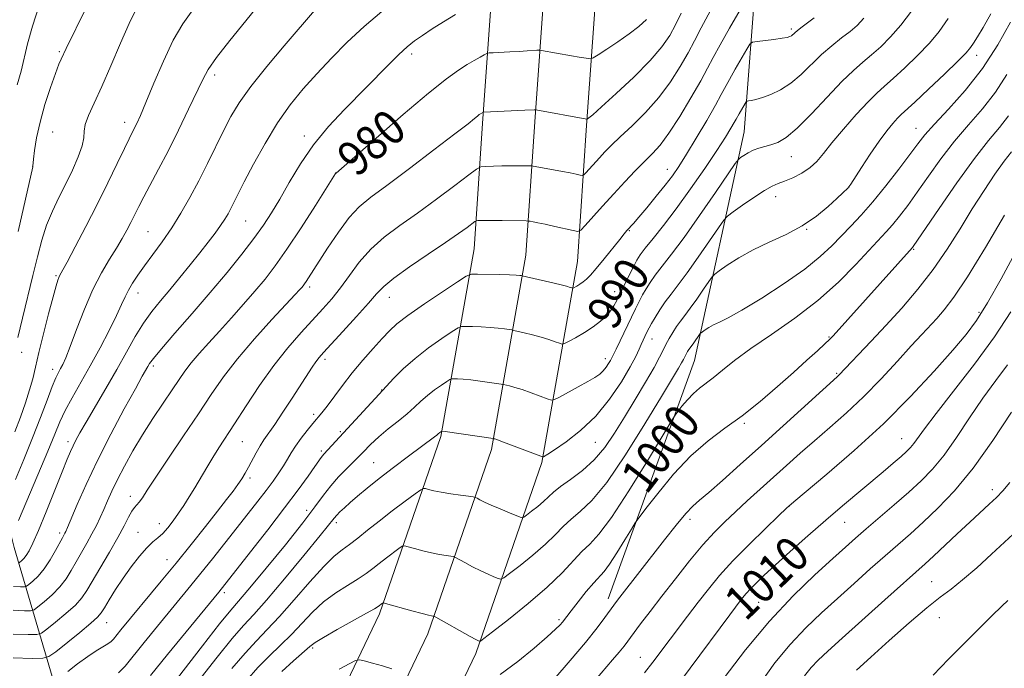
# Model space of a CAD drawing. Extents: x 2132300 to 2135200, y 317300 to 320200.
# Drawn here: x 2132712 to 2132939, y 319625 to 319775 of the extents above; entities that cross this region are included whole.
import ezdxf
from ezdxf.enums import TextEntityAlignment as Align

# ---------------------------------------------------------------- set-up
doc = ezdxf.new("R2010")
doc.units = 0
doc.header["$MEASUREMENT"] = 0
for name, color, linetype, lineweight in [('DTM HARD BREAKLINE', 7, 'Continuous', 0), ('DTM SPOT ELEVATION', 2, 'Continuous', 13), ('INDEX CONTOUR', 41, 'Continuous', 13), ('INDEX CONTOUR LABEL', 244, 'Continuous', 0), ('INTERMEDIATE CONTOUR', 44, 'Continuous', 0)]:
    doc.layers.add(name, color=color, linetype=linetype, lineweight=lineweight)
doc.styles.add('Style-ITALICS', font='ITALICS.shx')

msp = doc.modelspace()

# ---------------------------------------------------------------- linework, layer by layer
at = {"layer": 'DTM HARD BREAKLINE'}
for points in [[(2132593.863, 320000, 929.883), (2132611.83, 319987, 932.49), (2132641.76, 319971.3, 936.47), (2132688.8, 319950.57, 942.89), (2132740.05, 319931.31, 949.93), (2132772.52, 319915.41, 954.88), (2132792.6, 319897.49, 959.42), (2132802.42, 319885.93, 961.64), (2132815.56, 319860.98, 965.84), (2132821.92, 319834.73, 969.93), (2132822.05, 319799.09, 975.28), (2132818.68, 319751.82, 982.21), (2132816.66, 319721.78, 987.04), (2132809.03, 319678.56, 994.2), (2132794.86, 319637.66, 1000.39), (2132776.4, 319599.11, 1006.36), (2132732.54, 319537.98, 1013.4)], [(2132614.341, 320000, 932.1), (2132618.17, 319997.23, 932.69), (2132646.97, 319982.12, 936.67), (2132693.33, 319961.69, 943.09), (2132744.81, 319942.34, 950.13), (2132779.28, 319925.46, 955.08), (2132801.21, 319905.89, 959.62), (2132812.42, 319892.69, 961.84), (2132826.87, 319865.25, 966.04), (2132833.92, 319836.18, 970.13), (2132834.05, 319798.68, 975.48), (2132830.65, 319750.99, 982.41), (2132828.59, 319720.33, 987.24), (2132820.68, 319675.53, 994.4), (2132805.98, 319633.09, 1000.59), (2132786.77, 319592.97, 1006.56), (2132742.29, 319530.98, 1013.6)], [(2132638.726, 320000, 934.535), (2132652.18, 319992.94, 936.47), (2132697.86, 319972.81, 942.89), (2132749.57, 319953.37, 949.93), (2132786.04, 319935.51, 954.88), (2132809.82, 319914.29, 959.42), (2132822.42, 319899.45, 961.64), (2132838.18, 319869.52, 965.84), (2132845.92, 319837.63, 969.93), (2132846.05, 319798.27, 975.28), (2132842.62, 319750.16, 982.21), (2132840.52, 319718.88, 987.04), (2132832.33, 319672.5, 994.2), (2132817.1, 319628.52, 1000.39), (2132797.14, 319586.83, 1006.36), (2132752.04, 319523.98, 1013.4)], [(2132847.56, 319641.13, 1003.49), (2132867.52, 319696.01, 998.95), (2132878.93, 319748.72, 991.05), (2132884.29, 319819.12, 980.65), (2132880.74, 319855.53, 974.8), (2132872.02, 319887.45, 967.36)], [(2132721.58, 319615.91, 988.15), (2132710.65, 319652.97, 974.69), (2132703.59, 319680.9, 966.68), (2132694.96, 319720.78, 960.65), (2132684.48, 319748.17, 956.22), (2132659.77, 319772.89, 951.56), (2132618.55, 319795.53, 942.75), (2132569.88, 319812.58, 935.43), (2132539.91, 319824.86, 932.24), (2132514.94, 319876.29, 926.45)]]:
    msp.add_polyline3d(points, dxfattribs=at)
at = {"layer": 'DTM SPOT ELEVATION'}
for p in [(2132889.85, 319772.4, 987.72), (2132721.06, 319767.16, 965.8), (2132802.31, 319766.62, 978.42), (2132932.53, 319766.38, 996.53), (2132756.86, 319761.82, 972.42), (2132736.14, 319750.95, 969.43), (2132918.55, 319749.52, 997.24), (2132719.52, 319748.7, 967.04), (2132777.55, 319747.78, 977.51), (2132889.8, 319743.01, 992.75), (2132714.93, 319740.81, 965.99), (2132784.8, 319739.24, 979.99), (2132861.19, 319740.07, 987.26), (2132903.07, 319736.05, 995.99), (2132886.21, 319733.77, 994.62), (2132764.02, 319728.15, 976.92), (2132741.51, 319725.73, 973.02), (2132852.43, 319725.96, 988.1), (2132893.33, 319726.27, 996.05), (2132918.05, 319721.66, 1002.15), (2132720.31, 319715.58, 969.82), (2132778.77, 319713.01, 982.34), (2132739.17, 319711.56, 974.64), (2132849.11, 319711.86, 989.43), (2132797.12, 319710.56, 986.73), (2132933.04, 319707.11, 1007.66), (2132857.69, 319700.96, 994.75), (2132898.53, 319701.47, 1001.87), (2132712.42, 319697.89, 968.63), (2132742.72, 319694.79, 978.35), (2132782.28, 319696.34, 986.37), (2132846.91, 319696.47, 991.46), (2132719.53, 319694, 971.47), (2132900.3, 319693.06, 1003.84), (2132795.35, 319689.24, 989.94), (2132779.67, 319683.63, 987.64), (2132878.95, 319681.55, 1002.22), (2132785.82, 319679.63, 989.77), (2132723.07, 319677.31, 975.56), (2132763.24, 319677.32, 984.9), (2132844.66, 319677.15, 994.89), (2132915.27, 319677.99, 1009.19), (2132781.5, 319675.19, 989.71), (2132793.55, 319672.51, 993.09), (2132765, 319668.99, 986.36), (2132936.13, 319666.29, 1015.51), (2132737.44, 319664.73, 981.45), (2132778.09, 319661.52, 991.46), (2132889.37, 319662.5, 1008.03), (2132744.13, 319658.47, 983.35), (2132784.94, 319658.7, 994.4), (2132866.47, 319659.44, 1004.45), (2132902.08, 319658.74, 1010.84), (2132721.18, 319656.28, 977.62), (2132739.18, 319656.46, 983.18), (2132745.89, 319650.13, 985.26), (2132922.16, 319645.09, 1017.08), (2132759.07, 319642.58, 990.35), (2132882.27, 319640.34, 1010.95), (2132836.27, 319636.31, 1001.73), (2132923.9, 319636.81, 1018.97), (2132731.95, 319635.62, 984.79), (2132779.46, 319629.83, 1000.25), (2132855.04, 319627.68, 1007.22)]:
    msp.add_point(p, dxfattribs=at)
at = {"layer": 'INDEX CONTOUR', "flags": 128}
for points, elevation in [([(2132751.807, 319776.813), (2132749.522, 319773.637), (2132747.332, 319769.838), (2132745.053, 319765.034), (2132742.865, 319759.932), (2132741.037, 319755.51), (2132739.765, 319752.5), (2132738.934, 319750.652), (2132738.355, 319749.471), (2132737.141, 319747.096), (2132736.054, 319744.868), (2132734.405, 319741.409), (2132732.274, 319736.979), (2132729.81, 319731.988), (2132727.195, 319726.885), (2132724.755, 319722.253), (2132722.853, 319718.707), (2132721.213, 319715.692), (2132720.964, 319715.183), (2132720.714, 319714.529), (2132720.309, 319713.21), (2132719.627, 319710.724), (2132718.609, 319706.816), (2132717.442, 319702.21), (2132716.377, 319697.877), (2132715.586, 319694.527), (2132714.935, 319691.843), (2132714.213, 319689.248), (2132713.253, 319686.29), (2132712.082, 319683.014), (2132710.774, 319679.589)], 970), ([(2132856.393, 319774.578), (2132854.624, 319773.031), (2132852.407, 319771.304), (2132849.82, 319769.481), (2132847.277, 319767.792), (2132845.277, 319766.503), (2132844.153, 319765.802), (2132843.579, 319765.569), (2132843.062, 319765.601), (2132840.884, 319765.944), (2132839.128, 319766.242), (2132832.201, 319767.5), (2132831.68, 319767.55), (2132831.151, 319767.52), (2132828.888, 319767.354), (2132827.093, 319767.244), (2132824.937, 319767.131), (2132821.086, 319766.954), (2132820.122, 319766.897), (2132819.589, 319766.776), (2132819.03, 319766.492), (2132818.079, 319765.96), (2132816.734, 319765.19), (2132815.085, 319764.209), (2132813.111, 319762.95), (2132810.329, 319760.937), (2132806.15, 319757.596), (2132800.338, 319752.683), (2132794.092, 319747.283), (2132784.859, 319739.226), (2132784.764, 319739.091), (2132780.109, 319731.756), (2132776.798, 319726.601), (2132773.527, 319721.659), (2132770.825, 319717.826), (2132768.496, 319714.812), (2132766.161, 319712.025), (2132763.544, 319709.012), (2132760.758, 319705.868), (2132758.018, 319702.829), (2132755.511, 319700.084), (2132753.317, 319697.657), (2132751.492, 319695.525), (2132750.026, 319693.616), (2132748.655, 319691.638), (2132747.054, 319689.243), (2132744.994, 319686.187), (2132742.636, 319682.646), (2132740.238, 319678.896), (2132738.026, 319675.196), (2132736.084, 319671.716), (2132734.467, 319668.605), (2132733.198, 319665.966), (2132732.189, 319663.714), (2132731.321, 319661.718), (2132730.485, 319659.851), (2132729.601, 319658.002), (2132728.597, 319656.064), (2132727.429, 319653.967), (2132724.959, 319649.65), (2132723.822, 319647.632), (2132722.628, 319645.717), (2132721.185, 319643.861), (2132719.399, 319642.053), (2132717.573, 319640.455), (2132716.11, 319639.266), (2132715.229, 319638.623), (2132714.424, 319638.397), (2132713.002, 319638.395), (2132710.451, 319638.493)], 980), ([(2132906.523, 319774.912), (2132904.958, 319773.238), (2132903.367, 319771.879), (2132901.412, 319770.356), (2132899.166, 319768.566), (2132896.797, 319766.505), (2132892.101, 319761.921), (2132889.734, 319759.903), (2132887.343, 319758.374), (2132885.079, 319757.306), (2132883.132, 319756.609), (2132881.649, 319756.194), (2132880.609, 319755.981), (2132879.955, 319755.888), (2132879.602, 319755.825), (2132879.393, 319755.664), (2132879.145, 319755.269), (2132877.774, 319752.883), (2132877.121, 319751.67), (2132876.661, 319750.843), (2132875.894, 319749.534), (2132874.622, 319747.484), (2132872.64, 319744.434), (2132869.85, 319740.283), (2132866.587, 319735.572), (2132863.296, 319731.002), (2132860.365, 319727.151), (2132857.948, 319724.123), (2132856.149, 319721.904), (2132854.995, 319720.396), (2132854.216, 319719.186), (2132853.472, 319717.78), (2132852.51, 319715.832), (2132849.621, 319709.883), (2132848.913, 319708.595), (2132848.133, 319707.453), (2132847.13, 319706.288), (2132845.821, 319705.067), (2132844.137, 319703.789), (2132842.095, 319702.485), (2132840.044, 319701.298), (2132838.413, 319700.401), (2132837.484, 319699.923), (2132836.955, 319699.818), (2132836.369, 319699.996), (2132835.361, 319700.371), (2132833.925, 319700.87), (2132832.14, 319701.425), (2132830.132, 319701.968), (2132828.206, 319702.442), (2132825.858, 319702.985), (2132825.352, 319703.086), (2132824.756, 319703.178), (2132823.723, 319703.327), (2132822.244, 319703.508), (2132820.397, 319703.673), (2132818.307, 319703.787), (2132816.295, 319703.853), (2132814.727, 319703.889), (2132813.799, 319703.86), (2132812.999, 319703.548), (2132811.644, 319702.686), (2132809.257, 319701.095), (2132806.205, 319698.955), (2132803.064, 319696.536), (2132800.327, 319694.105), (2132798.158, 319691.937), (2132793.86, 319687.319), (2132782.007, 319674.431), (2132781.72, 319674.094), (2132781.42, 319673.683), (2132779.966, 319671.588), (2132778.4, 319669.381), (2132776.101, 319666.229), (2132772.983, 319662.076), (2132769.104, 319657.04), (2132765.115, 319651.93), (2132757.821, 319642.692), (2132746.029, 319628.329), (2132742.05, 319623.437)], 990), ([(2132939.524, 319761.963), (2132936.864, 319757.859), (2132933.847, 319754.008), (2132930.636, 319750.313), (2132927.401, 319746.536), (2132924.297, 319742.528), (2132921.419, 319738.525), (2132918.847, 319734.857), (2132916.636, 319731.786), (2132914.756, 319729.298), (2132913.149, 319727.312), (2132911.702, 319725.672), (2132904.698, 319718.168), (2132900.681, 319714.107), (2132895.907, 319709.835), (2132890.581, 319705.764), (2132885.227, 319702.05), (2132880.455, 319698.783), (2132876.728, 319696.037), (2132873.928, 319693.81), (2132871.792, 319692.078), (2132868.605, 319689.668), (2132867.229, 319688.466), (2132865.848, 319686.994), (2132864.59, 319685.482), (2132863.64, 319684.269), (2132863.021, 319683.429), (2132862.115, 319681.991), (2132856.655, 319672.919), (2132852.379, 319665.989), (2132848.379, 319659.87), (2132845.448, 319655.991), (2132843.332, 319653.742), (2132841.517, 319652.005), (2132836.976, 319647.105), (2132833.56, 319643.784), (2132829.168, 319640.013), (2132824.616, 319636.363), (2132820.944, 319633.513), (2132818.91, 319631.951), (2132818.131, 319631.388), (2132817.938, 319631.339), (2132817.725, 319631.433), (2132817.115, 319631.746), (2132815.796, 319632.458), (2132807.866, 319636.862), (2132807.387, 319637.108), (2132807.195, 319637.161), (2132806.895, 319637.211), (2132806.164, 319637.376), (2132804.697, 319637.754), (2132802.359, 319638.391), (2132796.266, 319640.087), (2132795.77, 319640.183), (2132795.592, 319640.118), (2132794.531, 319639.323), (2132793.72, 319638.826), (2132791.89, 319637.784), (2132785.128, 319634.021), (2132781.99, 319632.239), (2132780.066, 319631.059), (2132778.809, 319630.107), (2132775.084, 319626.83), (2132772.347, 319624.392)], 1000), ([(2132940.432, 319707.272), (2132936.674, 319701.522), (2132932.027, 319695.155), (2132927.228, 319688.954), (2132923.173, 319683.795), (2132920.524, 319680.312), (2132918.077, 319676.916), (2132917.296, 319675.965), (2132916.38, 319675.047), (2132915.108, 319673.913), (2132913.305, 319672.365), (2132910.992, 319670.41), (2132901.607, 319662.56), (2132897.75, 319659.258), (2132893.613, 319655.628), (2132889.576, 319652.022), (2132886.094, 319648.866), (2132883.504, 319646.478), (2132881.68, 319644.738), (2132880.379, 319643.419), (2132879.378, 319642.316), (2132878.549, 319641.317), (2132877.782, 319640.335), (2132876.921, 319639.205), (2132875.605, 319637.45), (2132866.465, 319625.133), (2132863.103, 319620.637)], 1010), ([(2132939.689, 319640.756), (2132938.327, 319639.46), (2132936.063, 319637.217), (2132926.076, 319627.213), (2132922.528, 319623.535)], 1020)]:
    msp.add_lwpolyline(points, dxfattribs=dict(at, elevation=elevation))
at = {"layer": 'INTERMEDIATE CONTOUR', "flags": 128}
for points, elevation in [([(2132871.166, 319776.672), (2132869.01, 319772.677), (2132867.475, 319769.698), (2132866.025, 319766.928), (2132864.216, 319763.741), (2132861.962, 319760.221), (2132859.266, 319756.629), (2132856.199, 319753.211), (2132853.103, 319750.142), (2132850.389, 319747.58), (2132848.353, 319745.617), (2132846.838, 319744.079), (2132845.575, 319742.729), (2132842.468, 319739.274), (2132842.001, 319738.783), (2132841.657, 319738.642), (2132841.139, 319738.73), (2132840.208, 319738.944), (2132838.836, 319739.243), (2132837.054, 319739.607), (2132834.953, 319740.006), (2132830.324, 319740.831), (2132829.815, 319740.892), (2132829.284, 319740.907), (2132828.369, 319740.919), (2132827.009, 319740.922), (2132825.214, 319740.903), (2132823.069, 319740.854), (2132819.251, 319740.732), (2132818.23, 319740.63), (2132817.239, 319740.127), (2132815.43, 319738.79), (2132812.213, 319736.358), (2132808.041, 319733.241), (2132803.625, 319730.017), (2132799.56, 319727.123), (2132795.969, 319724.433), (2132792.858, 319721.683), (2132790.211, 319718.692), (2132787.922, 319715.635), (2132785.863, 319712.776), (2132783.898, 319710.282), (2132781.848, 319707.937), (2132776.8, 319702.473), (2132773.746, 319698.984), (2132770.499, 319694.899), (2132767.212, 319690.268), (2132764.116, 319685.589), (2132761.463, 319681.467), (2132757.829, 319675.898), (2132756.434, 319673.706), (2132755.038, 319671.397), (2132752.287, 319666.713), (2132751.015, 319664.601), (2132749.791, 319662.658), (2132748.57, 319660.829), (2132747.321, 319659.086), (2132746.079, 319657.508), (2132744.896, 319656.206), (2132743.79, 319655.206), (2132742.63, 319654.223), (2132741.255, 319652.889), (2132739.557, 319650.941), (2132737.664, 319648.521), (2132735.763, 319645.874), (2132734.024, 319643.248), (2132732.561, 319640.894), (2132731.472, 319639.068), (2132730.742, 319637.883), (2132729.897, 319636.896), (2132728.352, 319635.524), (2132725.761, 319633.392), (2132720.223, 319628.943), (2132718.678, 319627.815), (2132717.267, 319627.419), (2132714.774, 319627.414), (2132710.407, 319627.534)], 984), ([(2132767.355, 319778.355), (2132764.03, 319774.296), (2132760.411, 319769.793), (2132757.337, 319765.828), (2132755.393, 319763.051), (2132754.119, 319760.774), (2132750.875, 319753.927), (2132748.536, 319749.105), (2132746.125, 319744.283), (2132743.944, 319740.091), (2132740.55, 319733.771), (2132739.371, 319731.493), (2132737.558, 319727.844), (2132736.64, 319726.068), (2132735.567, 319724.136), (2132734.251, 319721.943), (2132732.632, 319719.37), (2132730.787, 319716.253), (2132728.821, 319712.413), (2132726.854, 319707.84), (2132725.045, 319703.184), (2132723.569, 319699.261), (2132722.539, 319696.671), (2132721.852, 319695.138), (2132721.345, 319694.169), (2132720.861, 319693.285), (2132720.264, 319692.046), (2132719.422, 319690.027), (2132718.231, 319686.918), (2132716.704, 319682.881), (2132714.885, 319678.197), (2132712.865, 319673.22), (2132710.937, 319668.606)], 972), ([(2132716.526, 319778.052), (2132714.85, 319773.053), (2132713.721, 319769.024), (2132712.244, 319762.702), (2132711.367, 319759.589)], 964), ([(2132738.823, 319777.146), (2132737.204, 319773.719), (2132735.179, 319769.116), (2132732.95, 319763.962), (2132730.829, 319759.134), (2132729.083, 319755.321), (2132727.807, 319752.488), (2132727.052, 319750.414), (2132726.788, 319748.842), (2132726.688, 319747.357), (2132726.336, 319745.507), (2132725.433, 319742.967), (2132724.092, 319739.93), (2132722.533, 319736.716), (2132720.953, 319733.574), (2132719.459, 319730.454), (2132718.137, 319727.231), (2132717.031, 319723.78), (2132716.031, 319719.958), (2132714.985, 319715.619), (2132712.58, 319705.774), (2132711.502, 319701.3)], 968), ([(2132727.212, 319777.164), (2132722.633, 319767.949), (2132721.49, 319765.479), (2132720.983, 319764.285), (2132720.185, 319762.191), (2132719.036, 319758.944), (2132717.751, 319754.989), (2132716.612, 319750.945), (2132715.834, 319747.354), (2132715.38, 319744.458), (2132715.143, 319742.422), (2132714.968, 319740.79), (2132714.928, 319740.632), (2132711.554, 319725.798)], 966), ([(2132780.339, 319777.194), (2132772.936, 319768.575), (2132768.869, 319763.754), (2132765.182, 319759.157), (2132762.528, 319755.442), (2132760.633, 319752.277), (2132758.988, 319749.082), (2132755.223, 319741.436), (2132753.191, 319737.415), (2132751.161, 319733.593), (2132749.109, 319729.994), (2132746.984, 319726.592), (2132744.778, 319723.379), (2132742.625, 319720.431), (2132740.702, 319717.844), (2132739.144, 319715.679), (2132737.929, 319713.856), (2132736.994, 319712.258), (2132736.241, 319710.723), (2132735.423, 319708.904), (2132734.257, 319706.408), (2132732.547, 319702.983), (2132730.445, 319698.959), (2132728.193, 319694.809), (2132724.048, 319687.474), (2132722.431, 319684.489), (2132721.193, 319681.902), (2132719.993, 319679.051), (2132718.392, 319675.136), (2132716.133, 319669.727), (2132711.643, 319659.137)], 974), ([(2132795.446, 319776.437), (2132791.311, 319772.964), (2132787.401, 319769.35), (2132783.775, 319765.704), (2132780.411, 319762.114), (2132777.277, 319758.602), (2132774.294, 319754.927), (2132771.376, 319750.785), (2132768.492, 319746.044), (2132765.847, 319741.261), (2132763.705, 319737.172), (2132762.244, 319734.31), (2132760.608, 319731.069), (2132759.953, 319729.845), (2132759.199, 319728.571), (2132758.238, 319727.12), (2132756.979, 319725.381), (2132755.394, 319723.306), (2132753.474, 319720.87), (2132751.243, 319718.089), (2132748.86, 319715.167), (2132746.52, 319712.355), (2132744.372, 319709.814), (2132742.383, 319707.345), (2132740.475, 319704.664), (2132738.563, 319701.538), (2132736.544, 319697.947), (2132734.306, 319693.927), (2132731.817, 319689.593), (2132727.269, 319681.86), (2132725.823, 319679.367), (2132724.886, 319677.676), (2132724.235, 319676.394), (2132723.642, 319675.101), (2132722.874, 319673.271), (2132721.694, 319670.349), (2132718.024, 319661.204), (2132716.252, 319656.89), (2132714.976, 319653.944), (2132714.106, 319652.171), (2132713.454, 319651.115), (2132712.868, 319650.393), (2132712.365, 319649.896), (2132711.997, 319649.589), (2132711.78, 319649.43)], 976), ([(2132877.979, 319776.808), (2132875.571, 319772.639), (2132873.369, 319768.743), (2132871.796, 319765.833), (2132870.496, 319763.361), (2132868.918, 319760.459), (2132866.674, 319756.554), (2132864.073, 319752.241), (2132861.588, 319748.405), (2132859.561, 319745.682), (2132857.799, 319743.713), (2132855.977, 319741.883), (2132853.841, 319739.706), (2132851.436, 319737.18), (2132848.876, 319734.426), (2132846.312, 319731.605), (2132842.299, 319727.111), (2132841.309, 319726.071), (2132840.581, 319725.774), (2132839.485, 319725.96), (2132835.264, 319726.93), (2132833.048, 319727.425), (2132831.386, 319727.776), (2132830.277, 319727.994), (2132829.607, 319728.115), (2132829.206, 319728.177), (2132828.677, 319728.204), (2132823.177, 319728.284), (2132820.904, 319728.302), (2132819.243, 319728.299), (2132817.546, 319728.264), (2132817.198, 319728.229), (2132816.858, 319728.057), (2132815.062, 319726.717), (2132813.095, 319725.294), (2132810.12, 319723.223), (2132806.113, 319720.506), (2132801.823, 319717.582), (2132798.196, 319714.999), (2132795.863, 319713.097), (2132794.217, 319711.403), (2132792.336, 319709.234), (2132789.584, 319706.159), (2132786.454, 319702.74), (2132781.972, 319697.885), (2132780.949, 319696.72), (2132780.211, 319695.75), (2132779.365, 319694.5), (2132774.737, 319687.361), (2132772.616, 319684.139), (2132770.708, 319681.3), (2132768.234, 319677.757), (2132767.344, 319676.371), (2132766.45, 319674.782), (2132764.697, 319671.457), (2132763.907, 319670.052), (2132763.112, 319668.772), (2132762.221, 319667.465), (2132761.123, 319665.96), (2132759.633, 319664.008), (2132757.549, 319661.339), (2132754.751, 319657.796), (2132751.457, 319653.666), (2132747.97, 319649.347), (2132744.572, 319645.202), (2132735.262, 319633.972), (2132733.561, 319631.857), (2132732.996, 319631.264), (2132732.265, 319630.721), (2132729.581, 319629.11), (2132727.605, 319627.81), (2132725.292, 319626.122), (2132723.019, 319624.365)], 986), ([(2132917.514, 319776.556), (2132915.072, 319773.331), (2132912.711, 319770.611), (2132910.451, 319768.336), (2132908.331, 319766.434), (2132906.326, 319764.761), (2132904.156, 319762.885), (2132901.481, 319760.305), (2132898.111, 319756.75), (2132894.478, 319752.867), (2132891.165, 319749.535), (2132888.613, 319747.413), (2132886.689, 319746.283), (2132885.115, 319745.708), (2132882.291, 319744.933), (2132881.005, 319744.48), (2132879.825, 319743.892), (2132878.83, 319743.276), (2132878.109, 319742.775), (2132877.636, 319742.372), (2132876.896, 319741.4), (2132872.324, 319734.741), (2132868.662, 319729.456), (2132865.074, 319724.399), (2132862.201, 319720.537), (2132858.449, 319715.714), (2132857.251, 319714.045), (2132856.32, 319712.576), (2132855.528, 319711.164), (2132854.751, 319709.662), (2132853.894, 319707.926), (2132849.395, 319698.643), (2132848.44, 319696.636), (2132848.136, 319696.064), (2132847.701, 319695.332), (2132847.126, 319694.483), (2132846.443, 319693.649), (2132845.641, 319692.913), (2132844.543, 319692.151), (2132842.925, 319691.194), (2132840.701, 319689.948), (2132836.378, 319687.583), (2132835.252, 319687.016), (2132834.523, 319686.926), (2132833.563, 319687.237), (2132831.925, 319687.854), (2132829.859, 319688.612), (2132827.796, 319689.327), (2132826.092, 319689.854), (2132824.817, 319690.197), (2132823.47, 319690.511), (2132822.954, 319690.601), (2132820.251, 319691.005), (2132818.08, 319691.309), (2132815.926, 319691.573), (2132814.168, 319691.732), (2132812.87, 319691.802), (2132812.013, 319691.827), (2132811.528, 319691.812), (2132811.109, 319691.649), (2132810.399, 319691.197), (2132809.149, 319690.364), (2132807.55, 319689.243), (2132805.905, 319687.975), (2132804.424, 319686.667), (2132802.956, 319685.286), (2132801.259, 319683.764), (2132799.179, 319682.063), (2132796.906, 319680.255), (2132794.72, 319678.441), (2132792.82, 319676.691), (2132791.089, 319674.955), (2132789.335, 319673.156), (2132787.421, 319671.232), (2132785.46, 319669.214), (2132783.622, 319667.155), (2132781.953, 319665.009), (2132779.997, 319662.336), (2132777.173, 319658.6), (2132773.171, 319653.559), (2132768.761, 319648.155), (2132764.988, 319643.627), (2132760.591, 319638.494), (2132758.018, 319635.332), (2132754.05, 319630.288), (2132745.661, 319619.487)], 992), ([(2132864.453, 319776.035), (2132863.133, 319773.397), (2132861.767, 319770.937), (2132859.938, 319768.28), (2132857.238, 319765.122), (2132853.494, 319761.34), (2132849.445, 319757.526), (2132846.055, 319754.449), (2132844.046, 319752.672), (2132843.155, 319751.92), (2132842.767, 319751.646), (2132842.711, 319751.624), (2132842.662, 319751.627), (2132830.888, 319753.796), (2132830.735, 319753.802), (2132830.519, 319753.787), (2132828.376, 319753.681), (2132818.832, 319753.244), (2132818.713, 319753.214), (2132818.151, 319752.878), (2132817.886, 319752.686), (2132817.489, 319752.369), (2132816.805, 319751.801), (2132815.278, 319750.581), (2132812.259, 319748.237), (2132807.425, 319744.544), (2132801.761, 319740.262), (2132796.581, 319736.394), (2132792.858, 319733.639), (2132790.208, 319731.449), (2132787.904, 319728.969), (2132785.405, 319725.619), (2132782.913, 319721.914), (2132778.535, 319715.067), (2132778.007, 319714.265), (2132777.615, 319713.709), (2132777.277, 319713.272), (2132776.938, 319712.867), (2132776.47, 319712.337), (2132775.462, 319711.236), (2132770.085, 319705.456), (2132766.046, 319700.999), (2132762.125, 319696.416), (2132758.912, 319692.239), (2132756.099, 319688.18), (2132753.149, 319683.742), (2132749.721, 319678.649), (2132746.231, 319673.51), (2132743.291, 319669.154), (2132741.347, 319666.199), (2132740.206, 319664.428), (2132739.509, 319663.418), (2132738.948, 319662.764), (2132738.397, 319662.152), (2132737.785, 319661.29), (2132737.023, 319659.924), (2132735.985, 319657.935), (2132734.532, 319655.24), (2132732.617, 319651.878), (2132727.438, 319643.02), (2132726.282, 319641.34), (2132724.768, 319639.692), (2132722.58, 319637.723), (2132720.166, 319635.713), (2132718.166, 319634.105), (2132716.954, 319633.219), (2132715.845, 319632.908), (2132713.889, 319632.905), (2132710.424, 319633.016)], 982), ([(2132812.415, 319775.794), (2132809.645, 319774.097), (2132807.039, 319772.437), (2132804.782, 319770.946), (2132802.963, 319769.672), (2132801.286, 319768.334), (2132799.358, 319766.572), (2132796.874, 319764.114), (2132786.82, 319753.868), (2132783.144, 319749.916), (2132779.69, 319745.724), (2132776.662, 319741.347), (2132774.069, 319737.07), (2132771.877, 319733.239), (2132769.997, 319730.06), (2132768.133, 319727.185), (2132765.936, 319724.129), (2132763.131, 319720.505), (2132759.741, 319716.327), (2132755.857, 319711.713), (2132751.668, 319706.865), (2132747.704, 319702.329), (2132744.588, 319698.738), (2132742.754, 319696.529), (2132741.882, 319695.352), (2132741.467, 319694.661), (2132740.189, 319692.405), (2132738.597, 319689.54), (2132736.051, 319684.892), (2132732.953, 319679.092), (2132729.857, 319673.018), (2132727.229, 319667.465), (2132725.189, 319662.845), (2132722.953, 319657.54), (2132722.56, 319656.641), (2132722.364, 319656.246), (2132721.798, 319655.217), (2132720.205, 319652.243), (2132718.974, 319650.097), (2132717.602, 319648.03), (2132716.217, 319646.384), (2132714.981, 319645.196), (2132714.053, 319644.428), (2132713.505, 319644.027), (2132713.002, 319643.886), (2132712.116, 319643.884), (2132710.526, 319643.946)], 978), ([(2132895.06, 319774.962), (2132892.299, 319772.882), (2132891.269, 319772.088), (2132890.582, 319771.517), (2132889.836, 319770.865), (2132889.491, 319770.671), (2132888.865, 319770.497), (2132887.679, 319770.294), (2132885.803, 319770.034), (2132881.907, 319769.54), (2132880.883, 319769.358), (2132880.273, 319768.892), (2132879.555, 319767.744), (2132876.902, 319763.166), (2132875.571, 319760.813), (2132873.675, 319757.289), (2132872.338, 319754.888), (2132870.295, 319751.354), (2132867.893, 319747.287), (2132865.642, 319743.55), (2132863.893, 319740.765), (2132862.399, 319738.585), (2132860.748, 319736.42), (2132858.678, 319733.864), (2132856.489, 319731.235), (2132854.624, 319729.034), (2132853.412, 319727.631), (2132851.918, 319725.97), (2132851.312, 319725.25), (2132850.243, 319723.933), (2132846.637, 319719.442), (2132844.849, 319717.258), (2132843.541, 319715.737), (2132842.607, 319714.774), (2132841.837, 319714.129), (2132841.074, 319713.605), (2132840.371, 319713.183), (2132839.535, 319712.732), (2132839.364, 319712.697), (2132839.174, 319712.755), (2132838.798, 319712.888), (2132837.991, 319713.129), (2132836.483, 319713.523), (2132834.172, 319714.082), (2132827.749, 319715.57), (2132827.534, 319715.607), (2132827.196, 319715.649), (2132826.408, 319715.706), (2132824.867, 319715.773), (2132822.445, 319715.841), (2132817.44, 319715.949), (2132816.069, 319715.907), (2132814.889, 319715.447), (2132812.888, 319714.174), (2132809.41, 319711.875), (2132805.22, 319709.063), (2132801.439, 319706.431), (2132798.883, 319704.473), (2132797.144, 319702.874), (2132795.512, 319701.12), (2132793.439, 319698.822), (2132791.039, 319696.091), (2132788.589, 319693.171), (2132786.332, 319690.295), (2132782.789, 319685.549), (2132781.592, 319684.011), (2132779.513, 319681.517), (2132778.207, 319679.914), (2132776.801, 319678.108), (2132775.517, 319676.329), (2132774.503, 319674.744), (2132773.644, 319673.272), (2132772.755, 319671.773), (2132771.675, 319670.119), (2132770.35, 319668.242), (2132768.746, 319666.085), (2132766.838, 319663.598), (2132764.616, 319660.755), (2132759.251, 319653.968), (2132756.367, 319650.345), (2132753.685, 319647.006), (2132751.364, 319644.158), (2132743.67, 319634.838), (2132740.606, 319631.092), (2132736.223, 319625.639), (2132734.726, 319624.063)], 988), ([(2132926.005, 319774.839), (2132923.866, 319771.836), (2132921.646, 319769.186), (2132918.899, 319766.309), (2132915.944, 319763.434), (2132913.296, 319760.99), (2132911.288, 319759.222), (2132909.543, 319757.654), (2132907.5, 319755.625), (2132904.793, 319752.697), (2132901.816, 319749.316), (2132899.153, 319746.154), (2132897.214, 319743.724), (2132895.702, 319741.923), (2132894.147, 319740.493), (2132892.216, 319739.229), (2132890.128, 319738.153), (2132888.244, 319737.338), (2132886.784, 319736.785), (2132885.409, 319736.202), (2132883.642, 319735.224), (2132881.197, 319733.63), (2132878.554, 319731.8), (2132876.382, 319730.259), (2132875.116, 319729.31), (2132874.246, 319728.373), (2132873.031, 319726.642), (2132870.942, 319723.595), (2132868.333, 319719.831), (2132865.777, 319716.23), (2132863.72, 319713.46), (2132862.105, 319711.351), (2132860.746, 319709.524), (2132859.507, 319707.693), (2132858.425, 319705.966), (2132857.584, 319704.548), (2132857.032, 319703.572), (2132856.673, 319702.89), (2132856.033, 319701.574), (2132855.64, 319700.73), (2132855.218, 319699.759), (2132854.739, 319698.612), (2132853.982, 319696.995), (2132852.679, 319694.559), (2132850.633, 319691.116), (2132847.926, 319687.123), (2132844.711, 319683.203), (2132841.204, 319679.879), (2132837.868, 319677.294), (2132835.23, 319675.493), (2132833.665, 319674.469), (2132832.698, 319673.871), (2132832.533, 319673.843), (2132832.031, 319674), (2132823.452, 319677.229), (2132822.052, 319677.739), (2132821.428, 319677.952), (2132821.228, 319678.008), (2132821.082, 319678.036), (2132810.03, 319679.678), (2132809.257, 319679.765), (2132809.219, 319679.75), (2132808.746, 319679.416), (2132808.407, 319679.119), (2132808.084, 319678.855), (2132807.518, 319678.422), (2132801.592, 319674.013), (2132798.14, 319671.42), (2132794.777, 319668.842), (2132792, 319666.631), (2132789.816, 319664.812), (2132788.106, 319663.323), (2132786.768, 319662.111), (2132785.753, 319661.147), (2132785.027, 319660.404), (2132784.443, 319659.729), (2132781.211, 319655.72), (2132777.456, 319651.129), (2132772.959, 319645.704), (2132768.842, 319640.854), (2132765.893, 319637.55), (2132763.559, 319635.002), (2132760.948, 319631.988), (2132757.453, 319627.665), (2132750.083, 319618.283)], 994), ([(2132935.769, 319775.941), (2132934.013, 319772.77), (2132932.719, 319770.588), (2132931.807, 319769.141), (2132931.111, 319768.117), (2132930.117, 319766.956), (2132928.221, 319765.04), (2132925.087, 319762.008), (2132921.437, 319758.533), (2132918.26, 319755.545), (2132915.166, 319752.694), (2132914.321, 319751.857), (2132913.246, 319750.675), (2132911.834, 319748.956), (2132910.074, 319746.591), (2132908.024, 319743.603), (2132906.007, 319740.535), (2132903.512, 319736.67), (2132903.096, 319736.067), (2132902.836, 319735.781), (2132901.655, 319734.636), (2132900.327, 319733.373), (2132898.299, 319731.5), (2132895.608, 319729.275), (2132892.337, 319727.047), (2132888.612, 319725.078), (2132884.717, 319723.292), (2132880.979, 319721.528), (2132877.698, 319719.697), (2132875.05, 319717.997), (2132873.193, 319716.7), (2132872.163, 319715.938), (2132871.544, 319715.307), (2132870.804, 319714.265), (2132869.559, 319712.451), (2132868.005, 319710.206), (2132866.481, 319708.06), (2132865.251, 319706.402), (2132864.257, 319705.096), (2132863.368, 319703.871), (2132862.479, 319702.523), (2132861.626, 319701.099), (2132860.879, 319699.715), (2132860.245, 319698.391), (2132859.457, 319696.775), (2132858.189, 319694.426), (2132856.228, 319691.065), (2132853.825, 319687.07), (2132851.346, 319682.986), (2132849.057, 319679.262), (2132846.817, 319675.979), (2132844.388, 319673.122), (2132841.639, 319670.68), (2132838.891, 319668.644), (2132836.572, 319667.005), (2132834.973, 319665.728), (2132833.823, 319664.651), (2132832.712, 319663.588), (2132831.349, 319662.418), (2132829.936, 319661.285), (2132828.796, 319660.401), (2132828.116, 319659.935), (2132827.531, 319659.898), (2132826.538, 319660.255), (2132824.805, 319660.949), (2132822.663, 319661.823), (2132820.613, 319662.694), (2132819.057, 319663.41), (2132818.001, 319663.942), (2132817.354, 319664.296), (2132816.967, 319664.489), (2132816.468, 319664.609), (2132815.429, 319664.759), (2132813.581, 319665.014), (2132811.289, 319665.348), (2132809.079, 319665.705), (2132807.373, 319666.037), (2132806.191, 319666.315), (2132805.453, 319666.514), (2132805.004, 319666.572), (2132804.394, 319666.264), (2132803.103, 319665.325), (2132800.789, 319663.602), (2132797.833, 319661.375), (2132794.798, 319659.036), (2132792.141, 319656.916), (2132789.893, 319655.102), (2132787.979, 319653.625), (2132786.269, 319652.402), (2132784.414, 319650.93), (2132782.01, 319648.6), (2132778.814, 319645.049), (2132775.23, 319640.899), (2132771.825, 319637.022), (2132769, 319634.029), (2132766.494, 319631.472), (2132763.879, 319628.643), (2132760.855, 319625.042)], 996), ([(2132940.313, 319773.958), (2132937.425, 319768.802), (2132933.869, 319763.317), (2132929.894, 319758.255), (2132926.011, 319753.92), (2132922.796, 319750.509), (2132920.613, 319748.058), (2132918.962, 319745.973), (2132917.129, 319743.503), (2132914.593, 319740.131), (2132911.6, 319736.269), (2132908.589, 319732.57), (2132905.907, 319729.527), (2132903.526, 319727.014), (2132899.127, 319722.472), (2132896.49, 319719.981), (2132892.916, 319717.094), (2132888.159, 319713.755), (2132882.989, 319710.417), (2132878.432, 319707.658), (2132875.262, 319705.892), (2132873.243, 319704.886), (2132871.892, 319704.242), (2132870.808, 319703.642), (2132869.946, 319703.091), (2132869.015, 319702.428), (2132868.816, 319702.224), (2132867.186, 319699.891), (2132866.183, 319698.542), (2132865.896, 319698.107), (2132865.622, 319697.649), (2132865.382, 319697.203), (2132864.924, 319696.256), (2132864.515, 319695.5), (2132863.794, 319694.267), (2132859.883, 319687.763), (2132856.063, 319681.446), (2132851.571, 319674.276), (2132847.261, 319667.96), (2132843.804, 319663.77), (2132841.144, 319661.248), (2132839.044, 319659.506), (2132837.246, 319657.788), (2132835.4, 319655.878), (2132833.136, 319653.686), (2132830.259, 319651.216), (2132827.276, 319648.824), (2132824.87, 319646.957), (2132823.513, 319645.943), (2132822.831, 319645.643), (2132822.238, 319645.797), (2132821.265, 319646.192), (2132819.889, 319646.785), (2132818.204, 319647.576), (2132816.339, 319648.534), (2132814.567, 319649.492), (2132812.416, 319650.675), (2132811.928, 319650.859), (2132811.312, 319650.959), (2132810.238, 319651.113), (2132808.727, 319651.362), (2132806.889, 319651.73), (2132804.866, 319652.214), (2132802.954, 319652.72), (2132801.479, 319653.13), (2132800.635, 319653.329), (2132800.082, 319653.223), (2132799.348, 319652.721), (2132796.478, 319650.571), (2132794.826, 319649.298), (2132793.336, 319648.119), (2132791.806, 319646.964), (2132789.934, 319645.704), (2132787.52, 319644.225), (2132784.771, 319642.476), (2132782, 319640.42), (2132779.44, 319638.053), (2132774.59, 319632.925), (2132772.042, 319630.43), (2132769.421, 319627.932), (2132766.81, 319625.298), (2132764.258, 319622.417)], 998), ([(2132939.859, 319752.402), (2132937.799, 319749.761), (2132935.261, 319746.706), (2132932.006, 319742.561), (2132927.982, 319736.998), (2132923.877, 319731.077), (2132917.911, 319722.327), (2132917.708, 319722.054), (2132899.421, 319701.754), (2132898.581, 319700.891), (2132897.525, 319699.888), (2132895.816, 319698.3), (2132893.398, 319696.082), (2132890.31, 319693.287), (2132886.629, 319690.019), (2132882.595, 319686.578), (2132878.487, 319683.315), (2132874.514, 319680.433), (2132870.619, 319677.54), (2132866.674, 319674.098), (2132862.663, 319669.819), (2132859.01, 319665.43), (2132856.25, 319661.906), (2132854.701, 319659.888), (2132853.842, 319658.663), (2132852.935, 319657.18), (2132851.443, 319654.701), (2132849.618, 319651.743), (2132847.91, 319649.131), (2132846.631, 319647.44), (2132844.255, 319644.845), (2132842.529, 319642.783), (2132840.653, 319640.43), (2132839.054, 319638.374), (2132837.043, 319635.754), (2132836.507, 319635.139), (2132835.478, 319634.121), (2132833.563, 319632.388), (2132830.522, 319629.771), (2132826.728, 319626.681), (2132822.706, 319623.676)], 1002), ([(2132940.563, 319744.1), (2132938.896, 319741.964), (2132936.749, 319738.966), (2132934.233, 319735.229), (2132931.513, 319730.975), (2132928.706, 319726.413), (2132925.745, 319721.709), (2132922.522, 319717.01), (2132918.978, 319712.455), (2132915.271, 319708.128), (2132911.609, 319704.1), (2132908.208, 319700.465), (2132900.757, 319692.663), (2132900.358, 319692.291), (2132897.07, 319689.316), (2132882.907, 319676.442), (2132878.05, 319672.056), (2132873.931, 319668.377), (2132870.775, 319665.625), (2132868.667, 319663.86), (2132867.111, 319662.487), (2132865.47, 319660.748), (2132863.259, 319658.086), (2132860.612, 319654.742), (2132849.775, 319640.846), (2132848.914, 319639.7), (2132846.847, 319636.812), (2132845.043, 319634.408), (2132842.392, 319631.098), (2132838.833, 319626.88), (2132835.043, 319622.507)], 1004), ([(2132938.982, 319729.549), (2132934.584, 319722.103), (2132930.426, 319715.318), (2132927.301, 319710.636), (2132925.061, 319707.71), (2132923.32, 319705.745), (2132919.862, 319702.04), (2132917.457, 319699.414), (2132914.259, 319695.884), (2132910.489, 319691.808), (2132906.476, 319687.702), (2132902.507, 319683.977), (2132898.699, 319680.631), (2132895.123, 319677.559), (2132891.82, 319674.663), (2132888.706, 319671.87), (2132879.655, 319663.684), (2132876.918, 319661.183), (2132874.464, 319658.879), (2132872.067, 319656.459), (2132869.429, 319653.528), (2132866.359, 319649.842), (2132863.09, 319645.746), (2132859.964, 319641.737), (2132857.268, 319638.233), (2132855.078, 319635.35), (2132851.256, 319630.239), (2132850.133, 319628.844), (2132848.602, 319627.033), (2132844.666, 319622.427)], 1006), ([(2132941.413, 319720.84), (2132938.182, 319714.877), (2132935.056, 319709.339), (2132932.524, 319705.287), (2132930.092, 319702.018), (2132927.017, 319698.392), (2132922.727, 319693.545), (2132917.318, 319687.724), (2132911.05, 319681.454), (2132904.316, 319675.281), (2132898.009, 319669.838), (2132890.37, 319663.463), (2132888.723, 319662.016), (2132886.877, 319660.271), (2132883.85, 319657.364), (2132880.078, 319653.669), (2132876.353, 319649.86), (2132873.278, 319646.463), (2132870.714, 319643.372), (2132868.334, 319640.324), (2132865.904, 319637.144), (2132857.904, 319626.551), (2132856.001, 319624.108)], 1008), ([(2132939.613, 319695.014), (2132936.919, 319691.423), (2132933.976, 319687.359), (2132930.914, 319682.854), (2132927.878, 319678.319), (2132925.009, 319674.264), (2132922.377, 319671.032), (2132919.763, 319668.324), (2132916.876, 319665.68), (2132913.548, 319662.778), (2132907.061, 319657.22), (2132904.634, 319655.115), (2132902.31, 319653.055), (2132899.361, 319650.408), (2132895.255, 319646.665), (2132890.24, 319641.814), (2132884.76, 319635.973), (2132879.276, 319629.399), (2132874.332, 319622.932)], 1012), ([(2132940.538, 319684.15), (2132936.263, 319677.643), (2132931.717, 319671.255), (2132927.451, 319666.042), (2132923.603, 319661.98), (2132920.213, 319658.774), (2132917.253, 319656.118), (2132911.445, 319651.045), (2132908.004, 319648.003), (2132904.259, 319644.662), (2132900.443, 319641.237), (2132896.738, 319637.876), (2132893.135, 319634.42), (2132889.575, 319630.636), (2132886.033, 319626.348), (2132882.603, 319621.603)], 1014), ([(2132940.211, 319667.922), (2132938.592, 319666.007), (2132937.121, 319664.481), (2132935.447, 319662.906), (2132930.966, 319658.821), (2132928.064, 319656.11), (2132922.554, 319650.917), (2132920.663, 319649.176), (2132911.375, 319640.894), (2132901.524, 319632.067), (2132898.22, 319629.088), (2132896.029, 319627.025), (2132894.392, 319625.299), (2132892.837, 319623.404)], 1016), ([(2132940.975, 319656.044), (2132935.985, 319651.437), (2132932.542, 319648.302), (2132929.287, 319645.466), (2132926.65, 319643.375), (2132924.151, 319641.501), (2132921.075, 319639.073), (2132916.962, 319635.577), (2132912.376, 319631.524), (2132908.128, 319627.683), (2132904.856, 319624.656)], 1018), ([(2132797.722, 319625.004), (2132795.546, 319625.661), (2132793.238, 319626.324), (2132791.36, 319626.851), (2132790.25, 319627.103), (2132789.378, 319626.941), (2132787.999, 319626.225), (2132785.583, 319624.895)], 1002)]:
    msp.add_lwpolyline(points, dxfattribs=dict(at, elevation=elevation))

# ---------------------------------------------------------------- texts
at = {"layer": 'INDEX CONTOUR LABEL', "style": 'Style-ITALICS', "width": 0.875}
for s, rotation, p in [('980', 40.7, (2132786.995, 319741.088, 980)), ('990', 56.9, (2132845.588, 319704.89, 990)), ('1000', 52.6, (2132853.22, 319667.353, 1000)), ('1010', 43.8, (2132876.488, 319638.627, 1010))]:
    msp.add_text(s, height=8, rotation=rotation, dxfattribs=at).set_placement(p, align=Align.MIDDLE_LEFT)

doc.saveas('drawing.dxf')
